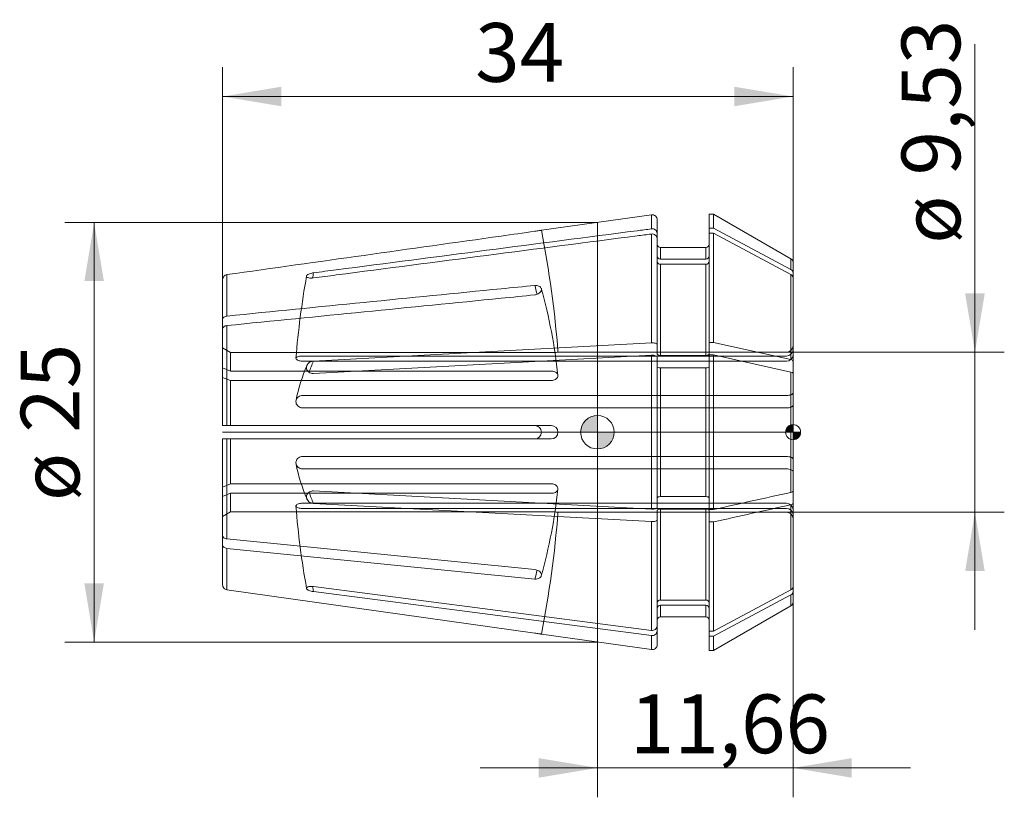
# Model space of a CAD drawing. Units: millimetres. Extents: x -34.4 to 24.3, y -21.7 to 24.6.
import ezdxf
from ezdxf.enums import TextEntityAlignment as Align
from ezdxf.lldxf.tags import DXFTag

# ---------------------------------------------------------------- set-up
doc = ezdxf.new("R2010")
doc.units = ezdxf.units.MM
for name, color, linetype, lineweight in [('SK1', 4, 'Continuous', 18), ('SK2', 7, 'Continuous', 15), ('SK3', 1, 'HIDDEN2', 15), ('SK4', 2, 'Continuous', 13)]:
    doc.layers.add(name, color=color, linetype=linetype, lineweight=lineweight)
doc.styles.add('SEACAD_Solid_Edge_ISO', font='seiso.ttf')
tags = doc.linetypes.add('HIDDEN2', pattern=[4.7625, 3.175, -1.5875]).pattern_tags.tags
tags[6:7] = [DXFTag(74, 4), DXFTag(75, 0), DXFTag(340, '0'), DXFTag(46, 0.0), DXFTag(50, 0.0), DXFTag(44, 0.0), DXFTag(45, 0.0)]
tags[4:5] = [DXFTag(74, 4), DXFTag(75, 0), DXFTag(340, '0'), DXFTag(46, 0.0), DXFTag(50, 0.0), DXFTag(44, 0.0), DXFTag(45, 0.0)]
doc.dimstyles.new('DIN', dxfattribs={"dimtxt": 3.5, "dimasz": 3.5, "dimexe": 1.75, "dimexo": 0, "dimgap": 1.75, "dimtad": 1, "dimtxsty": 'SEACAD_Solid_Edge_ISO', "dimblk1": '_SE_FILLED', "dimblk2": '_SE_FILLED', "dimsah": 1, "dimcen": 1.75, "dimadec": 3, "dimazin": 0, "dimtfac": 1, "dimtmove": 0, "dimatfit": 3, "dimfxl": 1, "dimtolj": 1, "dimarcsym": 0})

# ---------------------------------------------------------------- blocks, each defined once
blk = doc.blocks.new('DMBLK9')
at = {"layer": 'SK2', "linetype": 'Continuous'}
for points in [[(-18.84, 20.583), (-22.34, 20), (-18.84, 19.417)], [(8.16, 20.583), (8.16, 19.417), (11.66, 20)]]:
    blk.add_hatch(color=136, dxfattribs=at).paths.add_polyline_path(points)
at = {"layer": 'SK2', "color": 136, "linetype": 'Continuous'}
for p, q in [((-22.34, 9.09), (-22.34, 21.75)), ((11.66, 9.188), (11.66, 21.75)), ((-22.34, 20), (11.66, 20))]:
    blk.add_line(p, q, dxfattribs=at)
at = {"layer": 'SK2', "color": 136, "linetype": 'Continuous', "style": 'SEACAD_Solid_Edge_ISO'}
blk.add_text('34', height=3.5, dxfattribs=at).set_placement((-7.289, 24.375), align=Align.TOP_LEFT)
blk = doc.blocks.new('_SE_FILLED')
at = {"color": 0}
blk.add_line((0, 0), (-1, 0), dxfattribs=at)
blk.add_solid([(0, 0), (-1, -0.1665), (-1, 0.1665), (0, 0)], dxfattribs=at)
blk = doc.blocks.new('DMBLK10')
at = {"layer": 'SK2', "linetype": 'Continuous'}
for points in [[(23.085, 8.265), (21.918, 8.265), (22.501, 4.765)], [(23.085, -8.265), (22.501, -4.765), (21.918, -8.265)]]:
    blk.add_hatch(color=136, dxfattribs=at).paths.add_polyline_path(points)
at = {"layer": 'SK2', "color": 136, "linetype": 'Continuous'}
for p, q in [((22.501, -11.765), (22.501, 23.125)), ((11.26, 4.765), (24.251, 4.765)), ((11.26, -4.765), (24.251, -4.765))]:
    blk.add_line(p, q, dxfattribs=at)
at = {"layer": 'SK2', "color": 136, "linetype": 'Continuous', "style": 'SEACAD_Solid_Edge_ISO'}
for s, p in [('9,53', (18.126, 15.298)), ('ø', (18.126, 11.225))]:
    blk.add_text(s, height=3.5, rotation=90, dxfattribs=at).set_placement(p, align=Align.TOP_LEFT)
blk = doc.blocks.new('DMBLK11')
at = {"layer": 'SK2', "linetype": 'Continuous'}
for points in [[(-3.5, -20.583), (0, -20), (-3.5, -19.417)], [(15.16, -20.583), (15.16, -19.417), (11.66, -20)]]:
    blk.add_hatch(color=136, dxfattribs=at).paths.add_polyline_path(points)
at = {"layer": 'SK2', "color": 136, "linetype": 'Continuous'}
for p, q in [((11.66, -10.119), (11.66, -21.75)), ((0, -12.5), (0, -21.75)), ((18.66, -20), (-7, -20))]:
    blk.add_line(p, q, dxfattribs=at)
at = {"layer": 'SK2', "color": 136, "linetype": 'Continuous', "style": 'SEACAD_Solid_Edge_ISO'}
blk.add_text('11,66', height=3.5, dxfattribs=at).set_placement((1.932, -15.625), align=Align.TOP_LEFT)
blk = doc.blocks.new('DMBLK12')
at = {"layer": 'SK2', "linetype": 'Continuous'}
for points in [[(-30.583, 9), (-29.417, 9), (-30, 12.5)], [(-30.583, -9), (-30, -12.5), (-29.417, -9)]]:
    blk.add_hatch(color=136, dxfattribs=at).paths.add_polyline_path(points)
at = {"layer": 'SK2', "color": 136, "linetype": 'Continuous'}
for p, q in [((0, 12.5), (-31.75, 12.5)), ((-30, 12.5), (-30, -12.5)), ((0, -12.5), (-31.75, -12.5))]:
    blk.add_line(p, q, dxfattribs=at)
at = {"layer": 'SK2', "color": 136, "linetype": 'Continuous', "style": 'SEACAD_Solid_Edge_ISO'}
for s, p in [('25', (-34.375, -0.032)), ('ø', (-34.375, -4.105))]:
    blk.add_text(s, height=3.5, rotation=90, dxfattribs=at).set_placement(p, align=Align.TOP_LEFT)
blk = doc.blocks.new('Nullpunkt')
at = {"layer": 'SK2', "linetype": 'Continuous'}
h = blk.add_hatch(color=7, dxfattribs=at)
edge = h.paths.add_edge_path()
edge.add_line((-1, 0), (0, 0))
edge.add_line((0, 0), (0, 1))
edge.add_arc((0, 0), 1, 90, 180)
h = blk.add_hatch(color=7, dxfattribs=at)
edge = h.paths.add_edge_path()
edge.add_arc((0, 0), 1, 270, 360)
edge.add_line((1, 0), (0, 0))
edge.add_line((0, 0), (0, -1))
at = {"layer": 'SK1', "linetype": 'Continuous'}
for p, q in [((0, 1), (0, -1)), ((-1, 0), (1, 0))]:
    blk.add_line(p, q, dxfattribs=at)
blk.add_point((0, 0), dxfattribs=at)
blk.add_point((0, 0), dxfattribs=at)
at = {"layer": 'SK2', "color": 7, "linetype": 'Continuous'}
blk.add_circle((0, 0), 1, dxfattribs=at)
blk = doc.blocks.new('Einfügepunkt')
at = {"layer": 'SK2', "linetype": 'Continuous'}
h = blk.add_hatch(color=7, dxfattribs=at)
edge = h.paths.add_edge_path()
edge.add_line((-0.45, 0), (0, 0))
edge.add_line((0, 0), (0, 0.45))
edge.add_arc((0, 0), 0.45, 90, 180)
h = blk.add_hatch(color=7, dxfattribs=at)
edge = h.paths.add_edge_path()
edge.add_arc((0, 0), 0.45, 270, 360)
edge.add_line((0.45, 0), (0, 0))
edge.add_line((0, 0), (0, -0.45))
at = {"layer": 'SK1', "linetype": 'Continuous'}
for p, q in [((-0.45, 0), (0.45, 0)), ((0, 0.45), (0, -0.45))]:
    blk.add_line(p, q, dxfattribs=at)
at = {"layer": 'SK2', "color": 7, "linetype": 'Continuous'}
blk.add_circle((0, 0), 0.45, dxfattribs=at)
blk.add_point((0, 0), dxfattribs=at)
blk.add_point((0, 0), dxfattribs=at)

msp = doc.modelspace()

# ---------------------------------------------------------------- linework, layer by layer
at = {"layer": 'SK1', "linetype": 'Continuous'}
for p, q in [((3.218, 12.952), (-3.34, 12.03)), ((3.218, 12.113), (3.218, 12.952)), ((6.66, 12.158), (6.66, 13)), ((6.92, 13), (6.66, 13)), ((6.92, 12.158), (6.92, 13)), ((11.535, 10.335), (6.92, 13)), ((0, 12.5), (0, -12.5)), ((3.56, 11.839), (3.56, 12.655)), ((3.218, 5.324), (3.218, 11.807)), ((3.56, 11.839), (3.56, 11.533)), ((6.66, 11.852), (6.66, 12.158)), ((6.92, 12.158), (6.66, 12.158)), ((6.92, 11.852), (6.66, 11.852)), ((6.66, 5.342), (6.66, 11.852)), ((11.535, 9.695), (6.92, 12.158)), ((11.535, 9.388), (6.92, 11.852)), ((6.92, 5.342), (6.92, 11.852)), ((3.56, 5.21), (3.56, 11.533)), ((3.76, 10.309), (3.76, 11)), ((6.46, 11), (3.76, 11)), ((6.46, 10.309), (6.46, 11)), ((3.76, 10.309), (6.46, 10.309)), ((3.76, 10.003), (6.46, 10.003)), ((3.76, 4.576), (3.76, 10.003)), ((6.46, 4.576), (6.46, 10.003)), ((11.535, 10.335), (11.535, 9.695)), ((11.66, 9.494), (11.66, 10.119)), ((11.66, 9.188), (11.66, 9.494)), ((-22.34, 6.711), (-22.34, 9.09)), ((-22.082, 6.921), (-22.082, 9.388)), ((11.535, 4.322), (11.535, 9.388)), ((11.66, 4.239), (11.66, 9.188)), ((-22.34, 6.145), (-22.34, 6.711)), ((-22.34, 0.4), (-22.34, 6.145)), ((-22.082, 0.4), (-22.082, 6.355)), ((-16.926, 4.24), (3.218, 5.324)), ((6.66, 4.653), (6.66, 5.342)), ((6.92, 5.342), (6.66, 5.342)), ((11.535, 4.322), (6.92, 5.342)), ((3.56, 5.21), (3.56, 4.653)), ((-16.926, 3.5), (3.218, 4.585)), ((3.218, -4.585), (3.218, 4.585)), ((3.56, -4.471), (3.56, 4.471)), ((3.76, 4.576), (6.46, 4.576)), ((6.66, -4.603), (6.66, 4.603)), ((6.92, 4.603), (6.66, 4.603)), ((6.92, -4.603), (6.92, 4.603)), ((11.535, 3.583), (6.92, 4.603)), ((11.66, 3.5), (11.66, 4.239)), ((3.76, -3.837), (3.76, 3.837)), ((3.76, 3.837), (6.46, 3.837)), ((6.46, -3.837), (6.46, 3.837)), ((11.535, -3.583), (11.535, 3.583)), ((11.66, -3.5), (11.66, 3.5)), ((-22.34, 0.4), (-22.082, 0.4)), ((-22.082, 0.4), (-3.735, 0.4)), ((-22.34, -6.145), (-22.34, -0.4)), ((-22.34, -0.4), (-22.082, -0.4)), ((-22.082, -6.355), (-22.082, -0.4)), ((-22.082, -0.4), (-3.735, -0.4)), ((3.218, -4.585), (-16.926, -3.5)), ((11.66, -4.239), (11.66, -3.5)), ((6.46, -3.837), (3.76, -3.837)), ((3.218, -5.324), (-16.926, -4.24)), ((3.56, -4.653), (3.56, -5.21)), ((6.46, -4.576), (3.76, -4.576)), ((3.76, -10.003), (3.76, -4.576)), ((6.46, -10.003), (6.46, -4.576)), ((6.66, -4.603), (6.92, -4.603)), ((6.66, -5.342), (6.66, -4.653)), ((11.535, -9.388), (11.535, -4.322)), ((11.66, -9.188), (11.66, -4.239)), ((3.56, -11.533), (3.56, -5.21)), ((3.218, -11.807), (3.218, -5.324)), ((6.66, -5.342), (6.92, -5.342)), ((6.66, -11.852), (6.66, -5.342)), ((6.92, -11.852), (6.92, -5.342)), ((-22.34, -6.711), (-22.34, -6.145)), ((-3.735, -8.18), (-22.082, -6.355)), ((-22.34, -9.09), (-22.34, -6.711)), ((-22.082, -9.388), (-22.082, -6.921)), ((-3.735, -8.746), (-22.082, -6.921)), ((-3.735, -11.968), (-22.082, -9.388)), ((3.218, -11.807), (-16.926, -9.19)), ((6.92, -11.852), (11.535, -9.388)), ((11.66, -9.494), (11.66, -9.188)), ((3.218, -12.113), (-16.926, -9.496)), ((6.92, -12.158), (11.535, -9.695)), ((11.535, -10.335), (11.535, -9.695)), ((11.66, -10.119), (11.66, -9.494)), ((6.46, -10.003), (3.76, -10.003)), ((6.46, -10.309), (3.76, -10.309)), ((3.76, -10.309), (3.76, -11)), ((6.46, -11), (6.46, -10.309)), ((6.92, -13), (11.535, -10.335)), ((3.76, -11), (6.46, -11)), ((3.56, -11.533), (3.56, -11.839)), ((-3.34, -12.03), (3.218, -12.952)), ((3.218, -12.113), (3.218, -12.952)), ((3.56, -11.839), (3.56, -12.655)), ((6.66, -11.852), (6.92, -11.852)), ((6.66, -12.158), (6.66, -11.852)), ((6.66, -12.158), (6.92, -12.158)), ((6.66, -13), (6.66, -12.158)), ((6.92, -13), (6.92, -12.158)), ((6.66, -13), (6.92, -13))]:
    msp.add_line(p, q, dxfattribs=at)
for centre, radius, start, end in [((3.26, 12.655), 0.3, 0, 98), ((3.267, 11.825), 0.293, 2.77626, 99.6594), ((3.267, 11.518), 0.293, 2.77626, 99.6594), ((3.76, 11.2), 0.2, 180, 270), ((6.46, 11.2), 0.2, 270, 0), ((3.753, 10.502), 0.193, 182.33268, 272.16178), ((3.753, 10.196), 0.193, 182.33268, 272.16178), ((6.467, 10.502), 0.193, 267.83783, 357.6677), ((6.467, 10.196), 0.193, 267.83783, 357.6677), ((11.41, 10.119), 0.25, 0, 60), ((11.431, 9.491), 0.229, 0.89858, 63.06613), ((11.431, 9.185), 0.229, 0.89858, 63.06613), ((-3.74, 0), 0.4, 270.6563, 89.3437), ((11.429, -9.183), 0.231, 297.36545, 358.66984), ((11.429, -9.489), 0.231, 297.36545, 358.66984), ((3.753, -10.196), 0.193, 87.83961, 177.66592), ((3.753, -10.502), 0.193, 87.83961, 177.66592), ((6.467, -10.196), 0.193, 2.33397, 92.1605), ((6.467, -10.502), 0.193, 2.33397, 92.1605), ((11.41, -10.119), 0.25, 300, 0), ((3.76, -11.2), 0.2, 90, 180), ((6.46, -11.2), 0.2, 0, 90), ((3.267, -11.519), 0.293, 260.33705, 357.22729), ((3.267, -11.825), 0.293, 260.33705, 357.22729), ((3.26, -12.655), 0.3, 262, 0)]:
    msp.add_arc(centre, radius, start, end, dxfattribs=at)
for centre, major_axis, ratio, start_param, end_param in [((44.345, 0.153), (-62.1, 0), 0.92388, -0.163577, -0.158136), ((-64.671, 0.283), (62.1, 0), 0.707107, 0.181652, 0.193935), ((44.345, 0.37), (-62.1, 0), 0.382683, -0.163577, -0.135006), ((44.345, -0.37), (-62.1, 0), 0.382683, 0.135014, 0.163577), ((-64.671, -0.283), (62.1, 0), 0.707107, -0.193935, -0.181553), ((44.345, -0.153), (-62.1, 0), 0.92388, 0.158107, 0.163577)]:
    msp.add_ellipse(centre, major_axis=major_axis, ratio=ratio, start_param=start_param, end_param=end_param, dxfattribs=at)
for points, knots in [([(-22.082, 9.388), (-16.637, 10.154), (-11.191, 10.92), (-5.746, 11.685), (-5.076, 11.78), (-4.406, 11.874), (-3.735, 11.968)], [0, 0, 0, 0, 0.890404, 0.890404, 0.890404, 1, 1, 1, 1]), ([(-16.926, 9.496), (-16.473, 9.555), (-16.02, 9.614), (-15.567, 9.673), (-9.591, 10.449), (-3.615, 11.226), (2.361, 12.002), (2.647, 12.039), (2.933, 12.076), (3.218, 12.113)], [0, 0, 0, 0, 0.067498, 0.067498, 0.067498, 0.957452, 0.957452, 0.957452, 1, 1, 1, 1]), ([(-16.926, 9.19), (-16.473, 9.249), (-16.02, 9.308), (-15.567, 9.367), (-9.591, 10.143), (-3.615, 10.92), (2.361, 11.696), (2.647, 11.733), (2.933, 11.77), (3.218, 11.807)], [0, 0, 0, 0, 0.067498, 0.067498, 0.067498, 0.957452, 0.957452, 0.957452, 1, 1, 1, 1]), ([(-3.34, 12.03), (-3.34, 12.03), (-3.348, 12.029), (-3.362, 12.026), (-3.377, 12.024), (-3.399, 12.02), (-3.426, 12.016), (-3.454, 12.011), (-3.488, 12.005), (-3.525, 11.999), (-3.563, 11.993), (-3.605, 11.987), (-3.648, 11.981), (-3.677, 11.976), (-3.706, 11.972), (-3.735, 11.968)], [0, 0, 0, 0, 0.214797, 0.214797, 0.214797, 0.429594, 0.429594, 0.429594, 0.644382, 0.644382, 0.644382, 0.859186, 0.859186, 0.859186, 1, 1, 1, 1]), ([(-16.926, 9.19), (-16.974, 9.184), (-17.023, 9.181), (-17.068, 9.182), (-17.113, 9.182), (-17.156, 9.187), (-17.194, 9.194), (-17.23, 9.202), (-17.261, 9.213), (-17.285, 9.226), (-17.308, 9.238), (-17.325, 9.253), (-17.333, 9.27), (-17.338, 9.278), (-17.34, 9.287), (-17.34, 9.297), (-17.34, 9.313), (-17.332, 9.331), (-17.318, 9.348), (-17.304, 9.365), (-17.282, 9.382), (-17.255, 9.398), (-17.228, 9.414), (-17.194, 9.429), (-17.157, 9.442), (-17.119, 9.456), (-17.077, 9.468), (-17.033, 9.478), (-16.998, 9.485), (-16.962, 9.492), (-16.926, 9.496)], [0, 0, 0, 0, 0.113425, 0.113425, 0.113425, 0.227045, 0.227045, 0.227045, 0.337553, 0.337553, 0.337553, 0.443612, 0.443612, 0.443612, 0.500194, 0.500194, 0.500194, 0.602572, 0.602572, 0.602572, 0.704862, 0.704862, 0.704862, 0.808518, 0.808518, 0.808518, 0.915639, 0.915639, 0.915639, 1, 1, 1, 1]), ([(-22.34, 9.09), (-22.34, 9.162), (-22.313, 9.233), (-22.22, 9.341), (-22.153, 9.378), (-22.082, 9.388)], [0, 0, 0, 0, 0.5, 0.5, 1, 1, 1, 1]), ([(-22.082, 6.921), (-16.637, 7.463), (-11.191, 8.004), (-5.746, 8.546), (-5.076, 8.612), (-4.406, 8.679), (-3.735, 8.746)], [0, 0, 0, 0, 0.890404, 0.890404, 0.890404, 1, 1, 1, 1]), ([(-3.735, 8.746), (-3.691, 8.75), (-3.646, 8.749), (-3.604, 8.743), (-3.562, 8.737), (-3.523, 8.726), (-3.488, 8.71), (-3.454, 8.694), (-3.423, 8.673), (-3.4, 8.649), (-3.377, 8.625), (-3.359, 8.597), (-3.35, 8.568), (-3.343, 8.548), (-3.34, 8.527), (-3.34, 8.507), (-3.34, 8.475), (-3.348, 8.442), (-3.362, 8.41), (-3.377, 8.379), (-3.399, 8.348), (-3.426, 8.32), (-3.454, 8.292), (-3.488, 8.266), (-3.525, 8.245), (-3.563, 8.224), (-3.605, 8.207), (-3.648, 8.196), (-3.677, 8.188), (-3.706, 8.183), (-3.735, 8.18)], [0, 0, 0, 0, 0.107546, 0.107546, 0.107546, 0.215099, 0.215099, 0.215099, 0.322548, 0.322548, 0.322548, 0.429945, 0.429945, 0.429945, 0.500002, 0.500002, 0.500002, 0.6074, 0.6074, 0.6074, 0.714798, 0.714798, 0.714798, 0.822192, 0.822192, 0.822192, 0.929593, 0.929593, 0.929593, 1, 1, 1, 1]), ([(-22.082, 6.355), (-16.637, 6.897), (-11.191, 7.438), (-5.746, 7.98), (-5.076, 8.047), (-4.406, 8.113), (-3.735, 8.18)], [0, 0, 0, 0, 0.890404, 0.890404, 0.890404, 1, 1, 1, 1]), ([(-22.34, 6.711), (-22.34, 6.761), (-22.313, 6.812), (-22.22, 6.888), (-22.153, 6.914), (-22.082, 6.921)], [0, 0, 0, 0, 0.5, 0.5, 1, 1, 1, 1]), ([(-22.34, 6.145), (-22.34, 6.196), (-22.313, 6.246), (-22.22, 6.322), (-22.153, 6.348), (-22.082, 6.355)], [0, 0, 0, 0, 0.5, 0.5, 1, 1, 1, 1]), ([(3.218, 5.324), (3.304, 5.328), (3.393, 5.318), (3.521, 5.275), (3.56, 5.243), (3.56, 5.21)], [0, 0, 0, 0, 0.5, 0.5, 1, 1, 1, 1]), ([(-16.926, 3.5), (-16.974, 3.498), (-17.023, 3.503), (-17.068, 3.515), (-17.113, 3.528), (-17.156, 3.548), (-17.194, 3.575), (-17.23, 3.6), (-17.261, 3.633), (-17.285, 3.669), (-17.308, 3.704), (-17.325, 3.743), (-17.333, 3.784), (-17.338, 3.806), (-17.34, 3.828), (-17.34, 3.851), (-17.34, 3.891), (-17.332, 3.932), (-17.318, 3.971), (-17.304, 4.009), (-17.282, 4.046), (-17.255, 4.079), (-17.228, 4.112), (-17.194, 4.141), (-17.157, 4.165), (-17.119, 4.19), (-17.077, 4.209), (-17.033, 4.222), (-16.998, 4.232), (-16.962, 4.238), (-16.926, 4.24)], [0, 0, 0, 0, 0.113425, 0.113425, 0.113425, 0.227045, 0.227045, 0.227045, 0.337553, 0.337553, 0.337553, 0.443612, 0.443612, 0.443612, 0.500194, 0.500194, 0.500194, 0.602572, 0.602572, 0.602572, 0.704862, 0.704862, 0.704862, 0.808518, 0.808518, 0.808518, 0.915639, 0.915639, 0.915639, 1, 1, 1, 1]), ([(3.218, 4.585), (3.304, 4.589), (3.393, 4.579), (3.521, 4.536), (3.56, 4.504), (3.56, 4.471)], [0, 0, 0, 0, 0.5, 0.5, 1, 1, 1, 1]), ([(3.56, 4.653), (3.56, 4.633), (3.581, 4.613), (3.656, 4.584), (3.707, 4.576), (3.76, 4.576)], [0, 0, 0, 0, 0.5, 0.5, 1, 1, 1, 1]), ([(6.46, 4.576), (6.513, 4.576), (6.565, 4.585), (6.638, 4.613), (6.66, 4.633), (6.66, 4.653)], [0, 0, 0, 0, 0.5, 0.5, 1, 1, 1, 1]), ([(3.56, 3.914), (3.56, 3.894), (3.581, 3.874), (3.656, 3.845), (3.707, 3.837), (3.76, 3.837)], [0, 0, 0, 0, 0.5, 0.5, 1, 1, 1, 1]), ([(6.46, 3.837), (6.513, 3.837), (6.565, 3.845), (6.638, 3.874), (6.66, 3.894), (6.66, 3.914)], [0, 0, 0, 0, 0.5, 0.5, 1, 1, 1, 1]), ([(-16.926, -4.24), (-16.974, -4.237), (-17.023, -4.227), (-17.068, -4.21), (-17.113, -4.193), (-17.156, -4.169), (-17.194, -4.139), (-17.23, -4.11), (-17.261, -4.075), (-17.285, -4.037), (-17.308, -4), (-17.325, -3.959), (-17.333, -3.918), (-17.338, -3.896), (-17.34, -3.873), (-17.34, -3.851), (-17.34, -3.811), (-17.332, -3.77), (-17.318, -3.733), (-17.304, -3.695), (-17.282, -3.66), (-17.255, -3.63), (-17.228, -3.599), (-17.194, -3.572), (-17.157, -3.552), (-17.119, -3.531), (-17.077, -3.516), (-17.033, -3.507), (-16.998, -3.501), (-16.962, -3.499), (-16.926, -3.5)], [0, 0, 0, 0, 0.113425, 0.113425, 0.113425, 0.227045, 0.227045, 0.227045, 0.337553, 0.337553, 0.337553, 0.443612, 0.443612, 0.443612, 0.500194, 0.500194, 0.500194, 0.602572, 0.602572, 0.602572, 0.704862, 0.704862, 0.704862, 0.808518, 0.808518, 0.808518, 0.915639, 0.915639, 0.915639, 1, 1, 1, 1]), ([(11.535, -3.583), (11.573, -3.574), (11.605, -3.562), (11.648, -3.533), (11.66, -3.517), (11.66, -3.5)], [0, 0, 0, 0, 0.5, 0.5, 1, 1, 1, 1]), ([(3.76, -3.837), (3.707, -3.837), (3.656, -3.845), (3.581, -3.874), (3.56, -3.894), (3.56, -3.914)], [0, 0, 0, 0, 0.5, 0.5, 1, 1, 1, 1]), ([(6.66, -3.914), (6.66, -3.894), (6.638, -3.874), (6.564, -3.845), (6.512, -3.837), (6.46, -3.837)], [0, 0, 0, 0, 0.5, 0.5, 1, 1, 1, 1]), ([(3.56, -4.471), (3.56, -4.503), (3.522, -4.536), (3.392, -4.579), (3.304, -4.589), (3.218, -4.585)], [0, 0, 0, 0, 0.5, 0.5, 1, 1, 1, 1]), ([(3.76, -4.576), (3.707, -4.576), (3.656, -4.585), (3.581, -4.613), (3.56, -4.633), (3.56, -4.653)], [0, 0, 0, 0, 0.5, 0.5, 1, 1, 1, 1]), ([(6.66, -4.653), (6.66, -4.633), (6.638, -4.613), (6.564, -4.585), (6.512, -4.576), (6.46, -4.576)], [0, 0, 0, 0, 0.5, 0.5, 1, 1, 1, 1]), ([(11.535, -4.322), (11.573, -4.313), (11.605, -4.301), (11.648, -4.272), (11.66, -4.256), (11.66, -4.239)], [0, 0, 0, 0, 0.5, 0.5, 1, 1, 1, 1]), ([(3.56, -5.21), (3.56, -5.243), (3.522, -5.275), (3.392, -5.318), (3.304, -5.328), (3.218, -5.324)], [0, 0, 0, 0, 0.5, 0.5, 1, 1, 1, 1]), ([(-22.082, -6.355), (-22.153, -6.348), (-22.219, -6.323), (-22.314, -6.246), (-22.34, -6.196), (-22.34, -6.145)], [0, 0, 0, 0, 0.5, 0.5, 1, 1, 1, 1]), ([(-22.082, -6.921), (-22.153, -6.914), (-22.219, -6.888), (-22.314, -6.812), (-22.34, -6.761), (-22.34, -6.711)], [0, 0, 0, 0, 0.5, 0.5, 1, 1, 1, 1]), ([(-3.735, -8.18), (-3.691, -8.184), (-3.646, -8.194), (-3.604, -8.209), (-3.562, -8.224), (-3.523, -8.245), (-3.488, -8.268), (-3.454, -8.292), (-3.423, -8.32), (-3.4, -8.35), (-3.377, -8.379), (-3.359, -8.411), (-3.35, -8.443), (-3.343, -8.465), (-3.34, -8.486), (-3.34, -8.507), (-3.34, -8.538), (-3.348, -8.569), (-3.362, -8.598), (-3.377, -8.626), (-3.399, -8.651), (-3.426, -8.673), (-3.454, -8.694), (-3.488, -8.712), (-3.525, -8.725), (-3.563, -8.737), (-3.605, -8.745), (-3.648, -8.747), (-3.677, -8.749), (-3.706, -8.748), (-3.735, -8.746)], [0, 0, 0, 0, 0.107546, 0.107546, 0.107546, 0.215099, 0.215099, 0.215099, 0.322548, 0.322548, 0.322548, 0.429945, 0.429945, 0.429945, 0.500002, 0.500002, 0.500002, 0.6074, 0.6074, 0.6074, 0.714798, 0.714798, 0.714798, 0.822192, 0.822192, 0.822192, 0.929593, 0.929593, 0.929593, 1, 1, 1, 1]), ([(-22.082, -9.388), (-22.153, -9.378), (-22.219, -9.342), (-22.314, -9.233), (-22.34, -9.162), (-22.34, -9.09)], [0, 0, 0, 0, 0.5, 0.5, 1, 1, 1, 1]), ([(-16.926, -9.496), (-16.974, -9.49), (-17.023, -9.481), (-17.068, -9.469), (-17.113, -9.458), (-17.156, -9.444), (-17.194, -9.428), (-17.23, -9.413), (-17.261, -9.396), (-17.285, -9.378), (-17.308, -9.361), (-17.325, -9.343), (-17.333, -9.325), (-17.338, -9.316), (-17.34, -9.306), (-17.34, -9.297), (-17.34, -9.28), (-17.332, -9.264), (-17.318, -9.25), (-17.304, -9.235), (-17.282, -9.222), (-17.255, -9.212), (-17.228, -9.202), (-17.194, -9.193), (-17.157, -9.188), (-17.119, -9.183), (-17.077, -9.181), (-17.033, -9.182), (-16.998, -9.183), (-16.962, -9.185), (-16.926, -9.19)], [0, 0, 0, 0, 0.113425, 0.113425, 0.113425, 0.227045, 0.227045, 0.227045, 0.337553, 0.337553, 0.337553, 0.443612, 0.443612, 0.443612, 0.500194, 0.500194, 0.500194, 0.602572, 0.602572, 0.602572, 0.704862, 0.704862, 0.704862, 0.808518, 0.808518, 0.808518, 0.915639, 0.915639, 0.915639, 1, 1, 1, 1]), ([(-3.735, -11.968), (-3.691, -11.974), (-3.646, -11.981), (-3.604, -11.987), (-3.562, -11.994), (-3.523, -12), (-3.488, -12.005), (-3.454, -12.011), (-3.423, -12.016), (-3.4, -12.02), (-3.377, -12.024), (-3.359, -12.027), (-3.35, -12.029), (-3.343, -12.03), (-3.34, -12.03), (-3.34, -12.03)], [0, 0, 0, 0, 0.21509, 0.21509, 0.21509, 0.430196, 0.430196, 0.430196, 0.645094, 0.645094, 0.645094, 0.859887, 0.859887, 0.859887, 1, 1, 1, 1])]:
    msp.add_open_spline(points, degree=3, knots=knots, dxfattribs=at)
for points in [[(11.66, 4.239), (11.66, 4.272), (11.611, 4.305), (11.535, 4.322)], [(11.66, 3.5), (11.66, 3.533), (11.611, 3.566), (11.535, 3.583)], [(6.92, -4.603), (8.458, -4.263), (9.997, -3.923), (11.535, -3.583)], [(6.92, -5.342), (8.458, -5.002), (9.997, -4.662), (11.535, -4.322)]]:
    msp.add_open_spline(points, degree=3, dxfattribs=at)
at = {"layer": 'SK3'}
for p, q in [((-21.873, 4.748), (-22.34, 5.019)), ((-21.873, 4.748), (-21.873, 3.64)), ((-2.753, 4.748), (-21.873, 4.748)), ((11.26, 4.765), (-2.353, 4.765)), ((11.26, 4.54), (-17.574, 4.54)), ((11.26, 4.234), (-17.574, 4.234)), ((-21.873, 3.64), (-22.34, 3.832)), ((-2.753, 3.64), (-21.873, 3.64)), ((-21.873, 3.075), (-22.34, 3.266)), ((-21.873, 3.075), (-21.873, 0.4)), ((-2.753, 3.075), (-21.873, 3.075)), ((11.26, 2.187), (-17.574, 2.187)), ((11.26, 1.447), (-17.574, 1.447)), ((-2.753, 0.4), (-3.735, 0.4)), ((-21.873, -0.4), (-21.873, -3.075)), ((-3.735, -0.4), (-2.753, -0.4)), ((-17.574, -1.447), (11.26, -1.447)), ((-17.574, -2.187), (11.26, -2.187)), ((-22.34, -3.266), (-21.873, -3.075)), ((-21.873, -3.075), (-2.753, -3.075)), ((-22.34, -3.832), (-21.873, -3.64)), ((-21.873, -3.64), (-21.873, -4.748)), ((-21.873, -3.64), (-2.753, -3.64)), ((-17.574, -4.234), (11.26, -4.234)), ((-17.574, -4.54), (11.26, -4.54)), ((-22.34, -5.019), (-21.873, -4.748)), ((-21.873, -4.748), (-2.753, -4.748)), ((-2.353, -4.765), (11.26, -4.765))]:
    msp.add_line(p, q, dxfattribs=at)
for centre, radius, start, end in [((-64.671, 0), 62.5, 4.37247, 11.09778), ((35.036, 0.034), 53.189, 169.95872, 175.28379), ((-34.427, -0.091), 32.261, 6.195, 15.55259), ((-2.753, 9.508), 4.76, 269.99878, 274.81801), ((11.26, 5.165), 0.4, 270, 0), ((11.274, 4.926), 0.386, 267.91124, 357.74348), ((11.274, 4.62), 0.386, 267.91124, 357.74348), ((-7.607, -0.198), 10.568, 156.67411, 168.6017), ((-2.753, 0), 0.4, 270.00916, 89.99084), ((-7.64, 0.192), 10.534, 191.39837, 203.36687), ((-34.427, 0.091), 32.26, 344.44695, 353.80467), ((34.731, -0.065), 52.883, 184.70925, 190.06466), ((11.274, -4.62), 0.386, 2.25683, 92.08845), ((11.274, -4.926), 0.386, 2.25683, 92.08845), ((-64.671, 0), 62.5, 348.90219, 355.62756), ((-2.753, -9.508), 4.76, 85.18199, 90.00122), ((11.26, -5.165), 0.4, 0, 90)]:
    msp.add_arc(centre, radius, start, end, dxfattribs=at)
for points, knots in [([(-17.327, 9.336), (-17.329, 9.333), (-17.331, 9.329), (-17.333, 9.325), (-17.336, 9.319), (-17.338, 9.313), (-17.339, 9.307)], [0, 0, 0, 0, 0.3817529, 0.3817529, 0.3817529, 1, 1, 1, 1]), ([(-17.574, 4.54), (-17.618, 4.54), (-17.664, 4.537), (-17.706, 4.533), (-17.748, 4.528), (-17.788, 4.521), (-17.823, 4.512), (-17.858, 4.503), (-17.889, 4.492), (-17.912, 4.479), (-17.936, 4.466), (-17.954, 4.451), (-17.964, 4.436), (-17.97, 4.425), (-17.973, 4.414), (-17.973, 4.402), (-17.973, 4.385), (-17.966, 4.367), (-17.951, 4.35), (-17.936, 4.333), (-17.914, 4.316), (-17.886, 4.301), (-17.858, 4.286), (-17.824, 4.272), (-17.786, 4.261), (-17.748, 4.251), (-17.706, 4.243), (-17.662, 4.238), (-17.633, 4.235), (-17.603, 4.234), (-17.574, 4.234)], [0, 0, 0, 0, 0.107309, 0.107309, 0.107309, 0.214631, 0.214631, 0.214631, 0.321801, 0.321801, 0.321801, 0.429097, 0.429097, 0.429097, 0.499997, 0.499997, 0.499997, 0.607408, 0.607408, 0.607408, 0.714819, 0.714819, 0.714819, 0.82221, 0.82221, 0.82221, 0.929462, 0.929462, 0.929462, 1, 1, 1, 1]), ([(-2.753, 3.075), (-2.708, 3.075), (-2.663, 3.081), (-2.621, 3.092), (-2.579, 3.103), (-2.538, 3.12), (-2.503, 3.141), (-2.469, 3.162), (-2.438, 3.188), (-2.414, 3.216), (-2.391, 3.244), (-2.373, 3.275), (-2.363, 3.306), (-2.357, 3.327), (-2.353, 3.348), (-2.353, 3.369), (-2.353, 3.401), (-2.361, 3.433), (-2.376, 3.462), (-2.39, 3.491), (-2.413, 3.518), (-2.441, 3.541), (-2.468, 3.565), (-2.503, 3.585), (-2.541, 3.601), (-2.579, 3.616), (-2.621, 3.628), (-2.665, 3.634), (-2.694, 3.638), (-2.723, 3.64), (-2.753, 3.64)], [0, 0, 0, 0, 0.107309, 0.107309, 0.107309, 0.214631, 0.214631, 0.214631, 0.321801, 0.321801, 0.321801, 0.429097, 0.429097, 0.429097, 0.499997, 0.499997, 0.499997, 0.607408, 0.607408, 0.607408, 0.714819, 0.714819, 0.714819, 0.82221, 0.82221, 0.82221, 0.929462, 0.929462, 0.929462, 1, 1, 1, 1]), ([(-17.574, 2.187), (-17.618, 2.187), (-17.664, 2.18), (-17.706, 2.167), (-17.748, 2.153), (-17.788, 2.134), (-17.823, 2.108), (-17.858, 2.083), (-17.889, 2.053), (-17.912, 2.018), (-17.936, 1.984), (-17.954, 1.945), (-17.964, 1.905), (-17.97, 1.879), (-17.973, 1.851), (-17.973, 1.823), (-17.973, 1.782), (-17.966, 1.74), (-17.951, 1.7), (-17.936, 1.661), (-17.914, 1.623), (-17.886, 1.59), (-17.858, 1.557), (-17.824, 1.528), (-17.786, 1.506), (-17.748, 1.483), (-17.706, 1.466), (-17.662, 1.457), (-17.633, 1.451), (-17.603, 1.447), (-17.574, 1.447)], [0, 0, 0, 0, 0.107309, 0.107309, 0.107309, 0.214631, 0.214631, 0.214631, 0.321801, 0.321801, 0.321801, 0.429097, 0.429097, 0.429097, 0.499997, 0.499997, 0.499997, 0.607408, 0.607408, 0.607408, 0.714819, 0.714819, 0.714819, 0.82221, 0.82221, 0.82221, 0.929462, 0.929462, 0.929462, 1, 1, 1, 1]), ([(11.26, 2.187), (11.366, 2.187), (11.469, 2.203), (11.617, 2.26), (11.66, 2.3), (11.66, 2.34)], [0, 0, 0, 0, 0.5, 0.5, 1, 1, 1, 1]), ([(11.26, 1.447), (11.366, 1.447), (11.469, 1.464), (11.617, 1.521), (11.66, 1.561), (11.66, 1.601)], [0, 0, 0, 0, 0.5, 0.5, 1, 1, 1, 1]), ([(-17.574, -1.447), (-17.618, -1.447), (-17.664, -1.455), (-17.706, -1.469), (-17.748, -1.483), (-17.788, -1.504), (-17.823, -1.531), (-17.858, -1.557), (-17.889, -1.589), (-17.912, -1.625), (-17.936, -1.661), (-17.954, -1.701), (-17.964, -1.741), (-17.97, -1.768), (-17.973, -1.796), (-17.973, -1.823), (-17.973, -1.865), (-17.966, -1.907), (-17.951, -1.945), (-17.936, -1.984), (-17.914, -2.02), (-17.886, -2.052), (-17.858, -2.083), (-17.824, -2.111), (-17.786, -2.132), (-17.748, -2.153), (-17.706, -2.169), (-17.662, -2.178), (-17.633, -2.184), (-17.603, -2.187), (-17.574, -2.187)], [0, 0, 0, 0, 0.107309, 0.107309, 0.107309, 0.214631, 0.214631, 0.214631, 0.321801, 0.321801, 0.321801, 0.429097, 0.429097, 0.429097, 0.499997, 0.499997, 0.499997, 0.607408, 0.607408, 0.607408, 0.714819, 0.714819, 0.714819, 0.82221, 0.82221, 0.82221, 0.929462, 0.929462, 0.929462, 1, 1, 1, 1]), ([(11.66, -1.601), (11.66, -1.561), (11.618, -1.521), (11.468, -1.464), (11.365, -1.447), (11.26, -1.447)], [0, 0, 0, 0, 0.5, 0.5, 1, 1, 1, 1]), ([(11.66, -2.34), (11.66, -2.3), (11.618, -2.26), (11.468, -2.203), (11.365, -2.187), (11.26, -2.187)], [0, 0, 0, 0, 0.5, 0.5, 1, 1, 1, 1]), ([(-2.753, -3.64), (-2.708, -3.64), (-2.663, -3.635), (-2.621, -3.626), (-2.579, -3.616), (-2.538, -3.602), (-2.503, -3.583), (-2.469, -3.565), (-2.438, -3.542), (-2.414, -3.516), (-2.391, -3.491), (-2.373, -3.462), (-2.363, -3.432), (-2.357, -3.411), (-2.353, -3.39), (-2.353, -3.369), (-2.353, -3.338), (-2.361, -3.305), (-2.376, -3.274), (-2.39, -3.244), (-2.413, -3.214), (-2.441, -3.188), (-2.468, -3.162), (-2.503, -3.139), (-2.541, -3.121), (-2.579, -3.103), (-2.621, -3.09), (-2.665, -3.082), (-2.694, -3.077), (-2.723, -3.075), (-2.753, -3.075)], [0, 0, 0, 0, 0.107309, 0.107309, 0.107309, 0.214631, 0.214631, 0.214631, 0.321801, 0.321801, 0.321801, 0.429097, 0.429097, 0.429097, 0.499997, 0.499997, 0.499997, 0.607408, 0.607408, 0.607408, 0.714819, 0.714819, 0.714819, 0.82221, 0.82221, 0.82221, 0.929462, 0.929462, 0.929462, 1, 1, 1, 1]), ([(-17.574, -4.234), (-17.618, -4.234), (-17.664, -4.237), (-17.706, -4.244), (-17.748, -4.251), (-17.788, -4.261), (-17.823, -4.273), (-17.858, -4.285), (-17.889, -4.3), (-17.912, -4.316), (-17.936, -4.333), (-17.954, -4.35), (-17.964, -4.368), (-17.97, -4.379), (-17.973, -4.391), (-17.973, -4.402), (-17.973, -4.419), (-17.966, -4.436), (-17.951, -4.451), (-17.936, -4.466), (-17.914, -4.48), (-17.886, -4.492), (-17.858, -4.504), (-17.824, -4.513), (-17.786, -4.521), (-17.748, -4.528), (-17.706, -4.534), (-17.662, -4.537), (-17.633, -4.539), (-17.603, -4.54), (-17.574, -4.54)], [0, 0, 0, 0, 0.107309, 0.107309, 0.107309, 0.214631, 0.214631, 0.214631, 0.321801, 0.321801, 0.321801, 0.429097, 0.429097, 0.429097, 0.499997, 0.499997, 0.499997, 0.607408, 0.607408, 0.607408, 0.714819, 0.714819, 0.714819, 0.82221, 0.82221, 0.82221, 0.929462, 0.929462, 0.929462, 1, 1, 1, 1]), ([(-17.958, -4.444), (-17.96, -4.441), (-17.962, -4.438), (-17.964, -4.436), (-17.969, -4.426), (-17.972, -4.417), (-17.973, -4.407)], [0, 0, 0, 0, 0.229612, 0.229612, 0.229612, 1, 1, 1, 1])]:
    msp.add_open_spline(points, degree=3, knots=knots, dxfattribs=at)
msp.add_open_spline([(-17.34, -9.297), (-17.34, -9.3), (-17.34, -9.304), (-17.339, -9.307)], degree=3, dxfattribs=at)
at = {"layer": 'SK4', "linetype": 'Continuous'}
msp.add_line((11.66, 0), (-22.34, 0), dxfattribs=at)

# ---------------------------------------------------------------- block references
at = {"layer": 'SK2', "color": 7}
for name, p in [('Nullpunkt', (0, 0)), ('Einfügepunkt', (11.66, 0))]:
    msp.add_blockref(name, p, dxfattribs=at)

# ---------------------------------------------------------------- dimensions: what is measured, and where the dimension line sits
at = {"layer": 'SK2', "color": 136, "linetype": 'Continuous'}
for base, p1, p2, angle, text, picture, middle in [((-22.34, 20), (-22.34, 9.09), (11.66, 9.188), 0.16492, '\\A1;<>', 'DMBLK9', (-5.34, 20)), ((22.501, -4.765), (11.26, -4.765), (11.26, 4.765), 90, '\\A1;ø <>', 'DMBLK10', (22.501, 10)), ((-30, 12.5), (0, 12.5), (0, -12.5), 270, '\\A1;ø <>', 'DMBLK12', (-30, 0))]:
    dim = msp.add_linear_dim(base=base, p1=p1, p2=p2, angle=angle, text=text, dimstyle='DIN', dxfattribs=at)
    dim.commit()
    dim.dimension.update_dxf_attribs({"geometry": picture, "text_midpoint": middle, "dimtype": 161})
dim = msp.add_linear_dim(base=(0, -20), p1=(11.66, -9.494), p2=(0, -12.5), text='\\A1;<>', dimstyle='DIN', dxfattribs=at)
dim.commit()
dim.dimension.update_dxf_attribs({"geometry": 'DMBLK11', "text_midpoint": (5.83, -20), "dimtype": 160})

doc.saveas('drawing.dxf')
